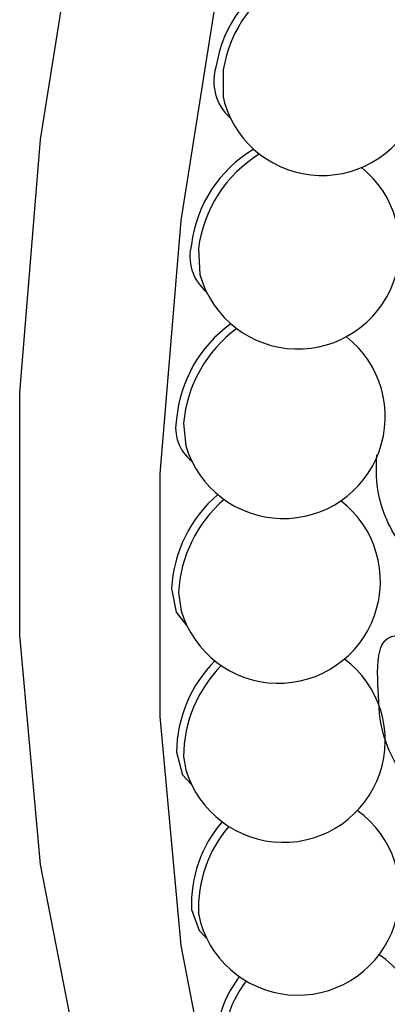
# Model space of a CAD drawing. Units: millimetres. Extents: x 21 to 742, y 74 to 781.
# Drawn here: x 49 to 53, y 536 to 546 of the extents above; entities that cross this region are included whole.
import ezdxf

# ---------------------------------------------------------------- set-up
doc = ezdxf.new("R2010")
doc.units = ezdxf.units.MM

msp = doc.modelspace()

# ---------------------------------------------------------------- linework, layer by layer
at = {"color": 7, "linetype": 'Continuous', "lineweight": 25}
for p, q in [((50.5154, 542.0558), (50.5386, 541.8245)), ((50.4652, 540.348), (50.4898, 540.1655)), ((52.5663, 539.8822), (52.5268, 539.8415)), ((50.5154, 538.6982), (50.5386, 538.5628)), ((50.6658, 537.1143), (50.6847, 537.024))]:
    msp.add_line(p, q, dxfattribs=at)
at = {"color": 7, "linetype": 'Continuous', "lineweight": 25, "flags": 128}
for points in [[(55.0533, 527.3883), (54.5017, 527.731), (53.1423, 528.817), (51.951, 530.147), (50.9396, 531.7078), (50.1182, 533.4839), (49.4948, 535.4577), (49.0758, 537.6094), (48.8652, 539.9178), (48.8652, 542.3599), (49.0758, 544.9114), (49.4948, 547.5469)], [(57.4665, 526.0673), (57.4298, 526.0834), (55.9159, 526.9146), (54.5565, 528.0006), (53.3652, 529.3306), (52.3538, 530.8914), (51.5324, 532.6675), (50.909, 534.6413), (50.49, 536.793), (50.2794, 539.1014), (50.2794, 541.5435), (50.49, 544.0949), (50.909, 546.7305)], [(50.9156, 545.6124), (50.9131, 545.3401), (50.9274, 545.2797)], [(50.6658, 543.8133), (50.6794, 543.5509), (50.6847, 543.532)], [(50.3945, 540.3888), (50.4402, 540.1496), (50.5491, 540.0134)], [(50.4447, 538.7391), (50.5062, 538.5132), (50.5979, 538.4107)], [(50.5951, 537.1551), (50.672, 536.9438), (50.744, 536.8719)]]:
    msp.add_lwpolyline(points, dxfattribs=at)
at = {"color": 7, "linetype": 'Continuous', "lineweight": 25}
for centre, radius, start, end in [((52.0855, 545.4627), 1.2551, 115.07555, 171.27071), ((52.1646, 545.418), 1.264, 116.12874, 171.155), ((51.9099, 545.5748), 1.0258, 196.71873, 51.24532), ((51.3152, 545.4981), 0.4952, 161.7523, 228.43875), ((51.8901, 543.6925), 1.3051, 120.78619, 172.88539), ((51.9661, 543.6494), 1.3106, 121.60494, 172.81713), ((51.6671, 543.8271), 1.0258, 196.71873, 51.4178), ((51.041, 543.7336), 0.4619, 164.87571, 229.98301), ((51.7704, 541.9762), 1.3312, 125.83018, 174.81386), ((51.844, 541.9343), 1.3341, 126.47812, 174.77682), ((51.521, 542.1196), 1.0258, 196.71873, 51.75693), ((50.867, 542.0093), 0.4312, 168.3271, 231.38828), ((51.7267, 540.3196), 1.334, 130.46906, 177.02638), ((51.7985, 540.2784), 1.3351, 130.98096, 177.01049), ((51.4723, 540.4606), 1.0258, 196.71873, 52.31585), ((51.7591, 538.728), 1.3144, 134.87787, 179.51966), ((51.521, 538.8579), 1.0258, 196.71873, 53.14845), ((51.8296, 538.6872), 1.3142, 135.27236, 179.51776), ((51.6671, 537.3191), 1.0258, 196.71873, 54.3108), ((51.8677, 537.2064), 1.2737, 139.1963, 182.30799), ((51.9376, 537.1657), 1.2729, 139.48072, 182.31414), ((51.9099, 535.8516), 1.0258, 196.71873, 55.8617), ((52.0076, 535.7718), 1.1696, 142.72769, 186.24749), ((52.0773, 535.7311), 1.1686, 142.89908, 186.25603)]:
    msp.add_arc(centre, radius, start, end, dxfattribs=at)
for points, knots in [([(53.1717, 541.7639), (53.1774, 541.6663), (53.1922, 541.4114), (53.1606, 541.0732), (53.0255, 540.8549), (52.9253, 540.7686), (52.8603, 540.7493), (52.8111, 540.7544), (52.7619, 540.7815), (52.6969, 540.8428), (52.5977, 540.9912), (52.4664, 541.2917), (52.452, 541.5527), (52.461, 541.7165), (52.4623, 541.7288), (52.4631, 541.7368)], [0, 0, 0, 0, 0.127827, 0.333926, 0.457636, 0.51257, 0.53597, 0.555725, 0.575611, 0.599431, 0.655044, 0.777318, 0.983145, 0.989071, 1, 1, 1, 1]), ([(53.1664, 539.3056), (53.1807, 539.2134), (53.2181, 538.9723), (53.2183, 538.6525), (53.1074, 538.4453), (53.0182, 538.3631), (52.957, 538.3443), (52.9088, 538.3487), (52.8587, 538.3738), (52.7901, 538.431), (52.6802, 538.5702), (52.5258, 538.8527), (52.4868, 539.0994), (52.4768, 539.4013), (52.4533, 539.6099), (52.5051, 539.8166), (52.5539, 539.8801), (52.6097, 539.9071), (52.6817, 539.9187), (52.7862, 539.9043), (52.8932, 539.8617), (52.9654, 539.8114), (52.9926, 539.7836), (53.0045, 539.7714)], [0, 0, 0, 0, 0.084076, 0.219635, 0.301003, 0.337135, 0.352526, 0.36552, 0.378599, 0.394267, 0.430845, 0.511269, 0.646648, 0.650546, 0.797059, 0.83444, 0.865226, 0.881669, 0.898616, 0.935231, 0.971218, 0.987426, 1, 1, 1, 1])]:
    msp.add_open_spline(points, degree=3, knots=knots, dxfattribs=at)

doc.saveas('drawing.dxf')
